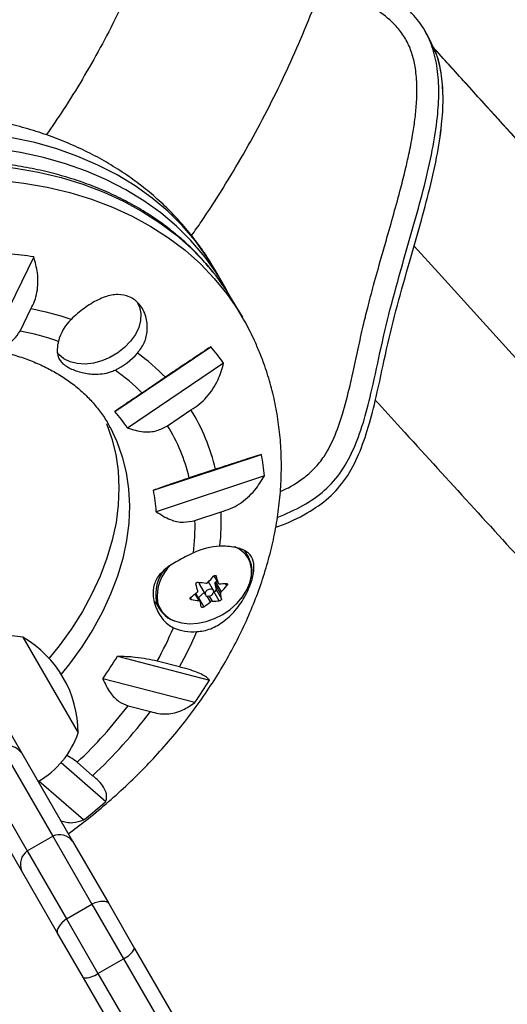
# Model space of a CAD drawing. Extents: x -72 to 472, y -9 to 546.
# Drawn here: x 229 to 233, y 249 to 257 of the extents above; entities that cross this region are included whole.
import ezdxf

# ---------------------------------------------------------------- set-up
doc = ezdxf.new("R2010")
doc.units = 0
doc.header["$LTSCALE"] = 0.125
doc.header["$MEASUREMENT"] = 0
doc.layers.add('CONTOUR', color=7, linetype='CONTINUOUS')

msp = doc.modelspace()

# ---------------------------------------------------------------- linework, layer by layer
at = {"layer": 'CONTOUR'}
for p, q in [((232.8173, 256.70749), (232.78121, 256.77)), ((229.46681, 254.84856), (229.09082, 254.0759)), ((231.07554, 254.61305), (231.00226, 254.73999)), ((229.35066, 254.21897), (229.44188, 254.40642)), ((231.23721, 254.33303), (231.16393, 254.45996)), ((230.15312, 253.53573), (230.96717, 254.08564)), ((231.07664, 253.94572), (230.26259, 253.39582)), ((230.5826, 253.82637), (230.3851, 253.69296)), ((230.60185, 253.41593), (230.79934, 253.54935)), ((230.11398, 253.40216), (230.17163, 253.28096)), ((230.4815, 252.86813), (231.39781, 253.17153)), ((231.00806, 253.04622), (230.78576, 252.97261)), ((231.42189, 252.98951), (230.50558, 252.68611)), ((230.83344, 252.61222), (231.05575, 252.68582)), ((231.2867, 252.30207), (231.25691, 252.35367)), ((230.9946, 252.14225), (231.03087, 252.07943)), ((230.99486, 252.14249), (231.02994, 252.08174)), ((231.01501, 252.13811), (231.01234, 252.14273)), ((230.8714, 252.06826), (230.9225, 251.97974)), ((230.99016, 252.01881), (230.94819, 252.09151)), ((231.00185, 252.07701), (231.01358, 252.02619)), ((231.05047, 251.9928), (231.00185, 252.07701)), ((231.01877, 252.10038), (231.00685, 252.08934)), ((231.00685, 252.08934), (231.05546, 252.00514)), ((231.10397, 252.05855), (231.09324, 252.07714)), ((230.86835, 251.93216), (230.83571, 251.98869)), ((230.87695, 251.92752), (230.83977, 251.99192)), ((230.91064, 252.00029), (230.86465, 251.95771)), ((230.96497, 251.92137), (230.93726, 251.96937)), ((230.95487, 251.96941), (230.97937, 251.92699)), ((230.99419, 252.00824), (230.99287, 252.0083)), ((231.0396, 251.92958), (230.99419, 252.00824)), ((231.01358, 252.02619), (231.05899, 251.94753)), ((230.49492, 251.92347), (230.52892, 251.86457)), ((230.79319, 251.95542), (230.80171, 251.94066)), ((230.86465, 251.95771), (230.91006, 251.87906)), ((229.37484, 251.62087), (229.84359, 250.80897)), ((230.17617, 251.45964), (230.95664, 251.25728)), ((230.70202, 251.36881), (230.51267, 251.4179)), ((228.96681, 251.32759), (229.36593, 250.6363)), ((230.83241, 251.06643), (230.05194, 251.26879)), ((230.26669, 251.04002), (230.45605, 250.99093)), ((229.19011, 250.69083), (229.62778, 249.93276)), ((229.36593, 250.6363), (229.79569, 249.89194)), ((228.9736, 250.56583), (229.41128, 249.80776)), ((229.69878, 250.55768), (230.07817, 250.22819)), ((229.96589, 250.44618), (229.8348, 250.56003)), ((229.36268, 249.64194), (228.93292, 250.3863)), ((229.88876, 250.07048), (229.50967, 250.39972)), ((229.41128, 249.80776), (229.62778, 249.93276)), ((229.62778, 249.93276), (229.96038, 249.35669)), ((229.79569, 249.89194), (230.10213, 249.36116)), ((229.41128, 249.80776), (229.74387, 249.23169)), ((229.66912, 249.11116), (229.36268, 249.64194)), ((229.74387, 249.23169), (229.96038, 249.35669)), ((229.96038, 249.35669), (230.22787, 248.89337)), ((230.10213, 249.36116), (230.32179, 248.9807)), ((229.74387, 249.23169), (230.01137, 248.76837)), ((229.88878, 248.7307), (229.66912, 249.11116)), ((230.32179, 248.9807), (230.90768, 247.96591)), ((230.01137, 248.76837), (230.22787, 248.89337)), ((230.22787, 248.89337), (230.83982, 247.83345)), ((230.47467, 247.71591), (229.88878, 248.7307)), ((230.01137, 248.76837), (230.62331, 247.70845))]:
    msp.add_line(p, q, dxfattribs=at)
at = {"layer": 'CONTOUR', "flags": 128}
for points in [[(232.85487, 256.62195), (233.02141, 256.43817), (233.61625, 255.78252), (234.20882, 255.13053), (234.799, 254.48233), (235.38664, 253.83809), (235.9716, 253.19796), (236.55374, 252.56209), (237.13293, 251.93062), (237.70903, 251.30372), (238.28191, 250.68152), (238.85143, 250.06417), (239.41745, 249.45182), (239.97984, 248.84461), (240.53848, 248.24269)], [(231.00226, 254.73999), (230.93475, 254.84883), (230.83539, 254.9857), (230.72447, 255.11471), (230.60239, 255.23543), (230.46955, 255.34743), (230.32642, 255.45034), (230.17349, 255.5438), (230.01129, 255.62749), (229.84037, 255.70111), (229.66134, 255.76442), (229.47479, 255.8172), (229.28139, 255.85926)], [(230.90345, 254.86535), (230.79776, 254.98778), (230.67567, 255.10849), (230.54283, 255.2205), (230.3997, 255.32341), (230.24677, 255.41687), (230.08457, 255.50056), (229.91366, 255.57418), (229.73462, 255.63749), (229.54808, 255.69027), (229.35467, 255.73233), (229.15507, 255.76352), (228.94996, 255.78375), (228.74005, 255.79294), (228.52606, 255.79107), (228.30873, 255.77812), (228.0888, 255.75416), (227.86705, 255.71927), (227.64423, 255.67356), (227.42111, 255.61719), (227.19845, 255.55035), (226.97704, 255.47328), (226.75762, 255.38625), (226.65039, 255.33975)], [(226.73878, 255.18666), (226.91888, 255.26326), (227.13905, 255.347), (227.36096, 255.42069), (227.58385, 255.48406), (227.80696, 255.53689), (228.02951, 255.57902), (228.25074, 255.61028), (228.46988, 255.63057), (228.68618, 255.63983), (228.89889, 255.63802), (229.10729, 255.62514), (229.31064, 255.60124), (229.50825, 255.56641), (229.69944, 255.52076), (229.88355, 255.46446), (230.05995, 255.39768), (230.22802, 255.32067), (230.38719, 255.2337), (230.53691, 255.13705), (230.67667, 255.03106), (230.80597, 254.91611), (230.92438, 254.79258), (230.98824, 254.71675)], [(229.18057, 255.49821), (229.38392, 255.47431), (229.58153, 255.43948), (229.77273, 255.39383), (229.95684, 255.33752), (230.13323, 255.27075), (230.30131, 255.19374), (230.46048, 255.10676), (230.6102, 255.01012), (230.74995, 254.90413), (230.87925, 254.78918), (230.99766, 254.66565), (231.10477, 254.53397), (231.2002, 254.39459), (231.23597, 254.33519)], [(238.75932, 248.31547), (238.18717, 248.9346), (237.61153, 249.55872), (237.03254, 250.18767), (236.45034, 250.82132), (235.86506, 251.45952), (235.27683, 252.10212), (234.6858, 252.74897), (234.0921, 253.39992), (233.49586, 254.05483), (232.89722, 254.71353), (232.69273, 254.93882)], [(230.34693, 254.45479), (230.36234, 254.42134), (230.37384, 254.36746), (230.37185, 254.3095), (230.35643, 254.24957), (230.32815, 254.18983), (230.28803, 254.13243), (230.23752, 254.07946), (230.17844, 254.03282), (230.11293, 253.99421), (230.04336, 253.96501), (229.97224, 253.94629), (229.90214, 253.93872), (229.8356, 253.94257), (229.77502, 253.95771), (229.72259, 253.98358), (229.6802, 254.01926), (229.66526, 254.03758)], [(230.08324, 253.43405), (230.12911, 253.30528), (230.16221, 253.17101), (230.18234, 253.03197), (230.18942, 252.88889), (230.18339, 252.74253), (230.16429, 252.59368), (230.13223, 252.44314), (230.08737, 252.2917), (230.02995, 252.14018), (229.96028, 251.98938), (229.87874, 251.8401), (229.78575, 251.69315), (229.68181, 251.5493), (229.59612, 251.44287)], [(230.17163, 253.28096), (230.2175, 253.15219), (230.25059, 253.01792), (230.27073, 252.87887), (230.2778, 252.73579), (230.27178, 252.58944), (230.25268, 252.44059), (230.22062, 252.29005), (230.17576, 252.13861), (230.11834, 251.98709), (230.04867, 251.83628), (229.96713, 251.68701), (229.87414, 251.54006), (229.7702, 251.39621), (229.69934, 251.30752)], [(230.62699, 251.77536), (230.66002, 251.75948), (230.72004, 251.74198), (230.78625, 251.73518), (230.85651, 251.73932), (230.92857, 251.75425), (231.00012, 251.7795), (231.06885, 251.81425), (231.13255, 251.85739), (231.18918, 251.90754), (231.23692, 251.96307), (231.27422, 252.02221), (231.2999, 252.08305), (231.31313, 252.14365), (231.31349, 252.20204), (231.30095, 252.25636), (231.29919, 252.261)], [(230.99232, 252.01331), (230.98715, 252.02277), (230.97729, 252.02865), (230.96424, 252.03006), (230.94998, 252.02678), (230.9367, 252.01932), (230.9264, 252.0088), (230.92066, 251.99684), (230.92035, 251.98524), (230.92552, 251.97578), (230.93538, 251.9699), (230.94843, 251.96849), (230.96268, 251.97177), (230.97597, 251.97923), (230.98627, 251.98975), (230.99201, 252.00171), (230.99232, 252.01331)], [(230.86107, 251.95503), (230.86143, 251.95526), (230.86465, 251.95771)], [(229.37484, 251.62087), (229.30741, 251.63084), (229.27366, 251.63356)], [(230.10213, 249.36116), (230.09477, 249.36949), (230.08374, 249.3754), (230.06931, 249.37876), (230.05182, 249.37949), (230.03168, 249.37757), (230.00937, 249.37305), (229.98541, 249.36604), (229.96038, 249.35669)], [(229.74387, 249.23169), (229.72326, 249.21468), (229.7052, 249.19744), (229.69013, 249.18038), (229.6784, 249.1639), (229.67029, 249.14839), (229.66599, 249.13421), (229.66559, 249.1217), (229.66912, 249.11116)]]:
    msp.add_lwpolyline(points, dxfattribs=at)
at = {"layer": 'CONTOUR'}
for centre, radius, start, end in [((228.98057, 251.52782), 3.35615, 81.669648, 85.338472), ((229.30911, 253.59307), 2.03976, 27.519762, 38.589769), ((229.39552, 253.43854), 2.0422, 30.010551, 38.748275), ((228.97055, 251.89771), 2.5526, 71.443244, 79.35946), ((230.0757, 254.02511), 0.41386, 135.030787, 165.125988), ((228.90369, 251.91399), 2.34791, 70.803405, 79.025669), ((229.52916, 252.84776), 1.89742, 35.356537, 40.722864), ((229.91858, 254.39761), 0.56295, 294.938702, 319.400493), ((229.29714, 252.58108), 1.78974, 44.090605, 54.122661), ((229.19573, 252.52176), 1.66922, 44.55898, 54.883004), ((229.37832, 252.66498), 1.67374, 13.166209, 31.895744), ((229.10881, 252.60588), 1.39829, 34.397635, 41.681766), ((229.27743, 252.60669), 1.55208, 13.636459, 31.425493), ((229.33537, 252.80603), 2.09458, 5.025453, 10.049445), ((228.96612, 252.57502), 1.54346, 4.12759, 10.947308), ((228.98696, 252.61637), 2.06996, 353.836156, 1.922776), ((228.90117, 252.56173), 1.93293, 353.30652, 1.496667), ((231.07488, 251.81402), 0.58086, 92.953582, 115.925304), ((231.08354, 252.17223), 0.23321, 22.373287, 67.386858), ((231.06585, 252.18169), 0.25152, 345.250775, 28.59308), ((230.87891, 251.9689), 0.36597, 132.552859, 187.574447), ((230.83875, 251.98128), 0.33848, 141.195705, 189.377003), ((230.11171, 252.88916), 1.15583, 315.969046, 319.546283), ((228.3664, 251.40627), 2.74786, 14.23009, 15.44604), ((228.19367, 251.33891), 2.74786, 14.23009, 15.44604), ((231.04672, 253.2735), 1.19917, 261.122992, 264.333383), ((230.89244, 252.07924), 0.02374, 159.876826, 207.543963), ((231.01527, 252.07875), 0.01353, 128.478001, 187.416643), ((231.0322, 252.94176), 0.86677, 270.471519, 274.457784), ((230.22446, 252.8085), 1.15583, 315.969046, 319.546283), ((230.19925, 252.79255), 1.02532, 305.682427, 309.557186), ((230.99568, 252.02608), 0.0179, 265.238696, 0.341771), ((229.72388, 251.7195), 1.35445, 9.692051, 11.640983), ((230.73659, 251.98565), 0.23932, 194.400556, 250.328445), ((230.7348, 251.97254), 0.22473, 193.34787, 241.332917), ((230.98675, 253.12547), 1.19917, 261.122992, 264.333383), ((229.55115, 251.65214), 1.35445, 9.692051, 11.640983), ((230.312, 252.71189), 1.02532, 305.682427, 309.557186), ((230.97223, 252.79372), 0.86677, 270.471519, 274.457784), ((228.0067, 252.81065), 2.86699, 330.936017, 337.232367), ((230.8109, 252.05869), 0.39197, 245.812209, 275.741925), ((227.9902, 252.89449), 3.11154, 330.637733, 336.799364), ((228.90219, 250.80672), 0.94141, 0.137166, 59.862834), ((227.6494, 252.96854), 2.94302, 324.721328, 329.155795), ((227.54776, 253.34037), 3.99497, 325.305353, 328.57177), ((227.26564, 253.30607), 3.76049, 313.093967, 322.944089), ((227.21038, 253.41849), 4.05307, 312.832351, 323.205705), ((229.1198, 251.05868), 0.76565, 300.146846, 340.965245), ((229.2422, 250.54809), 0.15195, 35.484817, 110.050211), ((226.74357, 254.04035), 5.06479, 308.388601, 311.177057), ((229.68522, 249.80327), 0.14166, 38.753344, 113.918779), ((229.4947, 249.69327), 0.14166, 126.081221, 201.246656), ((230.15274, 249.06836), 0.19043, 293.237662, 332.592199), ((229.89739, 248.92093), 0.19043, 267.407801, 306.762338)]:
    msp.add_arc(centre, radius, start, end, dxfattribs=at)
for points, knots in [([(230.80534, 255.02926), (230.83323, 255.06874), (230.92607, 255.20013), (231.07308, 255.43042), (231.24634, 255.71944), (231.40827, 256.01461), (231.5594, 256.31503), (231.69932, 256.62042), (231.82791, 256.93034), (231.94497, 257.24438), (232.05036, 257.5621), (232.14393, 257.88309), (232.22555, 258.2069), (232.29512, 258.53311), (232.35255, 258.86126), (232.39775, 259.19093), (232.43068, 259.52165), (232.45128, 259.85299), (232.45954, 260.18451), (232.45543, 260.51574), (232.43898, 260.84626), (232.4102, 261.17561), (232.36913, 261.50335), (232.31583, 261.82904), (232.25038, 262.15225), (232.17287, 262.47253), (232.08339, 262.78946), (231.98208, 263.10262), (231.86907, 263.41158), (231.7445, 263.71593), (231.60856, 264.01526), (231.46143, 264.30917), (231.30329, 264.59728), (231.13437, 264.87918), (230.9549, 265.15451), (230.7651, 265.42289), (230.56525, 265.68397), (230.3556, 265.93739), (230.13643, 266.18282), (229.90805, 266.41993), (229.67076, 266.6484), (229.42487, 266.86792), (229.17071, 267.07819), (228.90863, 267.27895), (228.63897, 267.46991), (228.3621, 267.65081), (228.07838, 267.82143), (227.7882, 267.98152), (227.49195, 268.13086), (227.19002, 268.26927), (226.88281, 268.39652), (226.57077, 268.51258), (226.25418, 268.61678), (225.96068, 268.70301), (225.77131, 268.74909), (225.69016, 268.76884)], [0, 0, 0, 0, 0.00825011, 0.02745564, 0.04665938, 0.06586119, 0.08506094, 0.10425851, 0.12345379, 0.14264668, 0.16183708, 0.1810249, 0.20021009, 0.21939258, 0.23857233, 0.25774931, 0.27692351, 0.29609494, 0.31526362, 0.33442959, 0.35359291, 0.37275366, 0.39191194, 0.41106786, 0.43022157, 0.4493732, 0.46852292, 0.48767093, 0.50681741, 0.52596258, 0.54510666, 0.56424988, 0.58339247, 0.60253467, 0.6216767, 0.64081876, 0.65996108, 0.67910392, 0.69824752, 0.71739209, 0.73653786, 0.75568505, 0.77483386, 0.79398446, 0.81313703, 0.83229172, 0.85144867, 0.870608, 0.88976982, 0.9089342, 0.92810121, 0.94727091, 0.96644332, 0.98561845, 1, 1, 1, 1]), ([(230.78853, 258.66691), (230.7853, 258.65066), (230.76234, 258.5352), (230.70804, 258.32252), (230.62504, 258.0296), (230.52916, 257.74003), (230.42197, 257.45404), (230.30327, 257.17214), (230.17332, 256.89478), (230.03242, 256.62234), (229.88042, 256.3555), (229.72785, 256.10827), (229.62111, 255.9532), (229.57257, 255.88267)], [0, 0, 0, 0, 0.0163877, 0.1164983, 0.216587, 0.3166539, 0.4166996, 0.5167247, 0.6167298, 0.7167157, 0.8166832, 0.9166333, 1, 1, 1, 1]), ([(231.53164, 252.63687), (231.60553, 252.66832), (231.7481, 252.72901), (231.93695, 252.86046), (232.08596, 253.031), (232.19274, 253.23814), (232.27255, 253.47151), (232.34336, 253.7552), (232.41145, 254.08597), (232.49983, 254.45525), (232.60004, 254.80846), (232.69585, 255.1413), (232.77946, 255.44881), (232.8479, 255.74543), (232.89054, 256.01074), (232.90504, 256.24314), (232.89358, 256.44244), (232.85246, 256.62656), (232.77605, 256.79329), (232.65489, 256.94345), (232.49148, 257.07596), (232.29026, 257.19328), (232.11347, 257.2767), (232.00386, 257.31977), (231.97198, 257.33229)], [0, 0, 0, 0, 0.0430193, 0.0829998, 0.1222781, 0.1633662, 0.2075701, 0.2549891, 0.321005, 0.3898317, 0.4597836, 0.5189795, 0.5766123, 0.6316345, 0.6831685, 0.7215141, 0.7572726, 0.7908347, 0.823151, 0.8557902, 0.8945132, 0.9364109, 0.9815091, 1, 1, 1, 1]), ([(231.53164, 252.63687), (231.60553, 252.66832), (231.7481, 252.72901), (231.93695, 252.86046), (232.08596, 253.031), (232.19274, 253.23814), (232.27255, 253.47151), (232.34336, 253.7552), (232.41145, 254.08597), (232.49983, 254.45525), (232.60004, 254.80846), (232.69585, 255.1413), (232.77946, 255.44881), (232.8479, 255.74543), (232.89054, 256.01074), (232.90504, 256.24314), (232.89358, 256.44244), (232.85246, 256.62656), (232.77605, 256.79329), (232.65489, 256.94345), (232.49148, 257.07596), (232.29026, 257.19328), (232.11347, 257.2767), (232.00386, 257.31977), (231.97198, 257.33229)], [0, 0, 0, 0, 0.0430193, 0.0829998, 0.1222781, 0.1633662, 0.2075701, 0.2549891, 0.321005, 0.3898317, 0.4597836, 0.5189795, 0.5766123, 0.6316345, 0.6831685, 0.7215141, 0.7572726, 0.7908347, 0.823151, 0.8557902, 0.8945132, 0.9364109, 0.9815091, 1, 1, 1, 1]), ([(231.55759, 252.8578), (231.56593, 252.86127), (231.63487, 252.88999), (231.73579, 252.9529), (231.85071, 253.05216), (231.94091, 253.16631), (232.02019, 253.32134), (232.09103, 253.52441), (232.15532, 253.77851), (232.20834, 254.02957), (232.25678, 254.24962), (232.30066, 254.42995), (232.35158, 254.6223), (232.40541, 254.81394), (232.48394, 255.08815), (232.55539, 255.33823), (232.61649, 255.58112), (232.65035, 255.73005), (232.6777, 255.86957), (232.6994, 256.01176), (232.7135, 256.15063), (232.718, 256.29668), (232.70716, 256.437), (232.67948, 256.56374), (232.63617, 256.67484), (232.57016, 256.77425), (232.46953, 256.87852), (232.313, 256.99115), (232.12822, 257.08698), (231.98858, 257.14903), (231.92745, 257.1735), (231.91782, 257.17736)], [0, 0, 0, 0, 0.0053782, 0.0444475, 0.0699855, 0.0955137, 0.1305903, 0.1733743, 0.2238552, 0.2873156, 0.3269747, 0.3587087, 0.398368, 0.4460077, 0.4777759, 0.5689803, 0.6015572, 0.6276228, 0.6603772, 0.6866522, 0.713745, 0.7439791, 0.7741707, 0.7979627, 0.8217047, 0.8454305, 0.8692128, 0.9084626, 0.9605584, 0.9937833, 1, 1, 1, 1]), ([(231.51779, 252.55433), (231.52647, 252.55724), (231.61951, 252.58838), (231.77594, 252.66397), (231.97327, 252.79734), (232.12199, 252.96866), (232.22885, 253.17558), (232.30863, 253.40901), (232.37945, 253.69268), (232.44754, 254.02346), (232.53592, 254.39274), (232.63613, 254.74595), (232.73194, 255.07879), (232.81554, 255.38629), (232.88401, 255.68293), (232.92655, 255.94819), (232.94132, 256.18074), (232.92899, 256.37955), (232.89234, 256.55815), (232.8395, 256.65993), (232.81529, 256.70655)], [0, 0, 0, 0, 0.005929, 0.0635327, 0.1117688, 0.1591577, 0.2087301, 0.2620617, 0.3192722, 0.3989199, 0.4819586, 0.566355, 0.6377743, 0.7073078, 0.7736915, 0.8358668, 0.8821305, 0.9252727, 0.9657651, 1, 1, 1, 1]), ([(231.51779, 252.55433), (231.52647, 252.55724), (231.61951, 252.58838), (231.77594, 252.66397), (231.97327, 252.79734), (232.12199, 252.96866), (232.22885, 253.17558), (232.30863, 253.40901), (232.37945, 253.69268), (232.44754, 254.02346), (232.53592, 254.39274), (232.63612, 254.74595), (232.73195, 255.07879), (232.81553, 255.38629), (232.88405, 255.68295), (232.92643, 255.94814), (232.94165, 256.18087), (232.9279, 256.37913), (232.90167, 256.52704), (232.86532, 256.60046), (232.85648, 256.61831)], [0, 0, 0, 0, 0.0060577, 0.064911, 0.1141935, 0.1626104, 0.2132582, 0.2677467, 0.3261984, 0.4075739, 0.4924141, 0.5786413, 0.6516099, 0.7226519, 0.7904757, 0.8539998, 0.9012671, 0.9453453, 0.9867161, 1, 1, 1, 1]), ([(260.24314, 228.33079), (260.23923, 228.33416), (260.1608, 228.40178), (260.00276, 228.53954), (259.7657, 228.7479), (259.52031, 228.96589), (259.26723, 229.19282), (259.00638, 229.4288), (258.73791, 229.6737), (258.4619, 229.92746), (258.17843, 230.19002), (257.8876, 230.4613), (257.58948, 230.74123), (257.28417, 231.02974), (256.97175, 231.32675), (256.6523, 231.63218), (256.3259, 231.94598), (255.99263, 232.26805), (255.65258, 232.59832), (255.30584, 232.93673), (254.95247, 233.28318), (254.59258, 233.63759), (254.22623, 233.9999), (253.85352, 234.37002), (253.47453, 234.74786), (253.08934, 235.13334), (252.69805, 235.52637), (252.30073, 235.92688), (251.89748, 236.33477), (251.48839, 236.74996), (251.07354, 237.17235), (250.65302, 237.60185), (250.22693, 238.03837), (249.79536, 238.48183), (249.3584, 238.93211), (248.91614, 239.38913), (248.46869, 239.8528), (248.01612, 240.323), (247.55855, 240.79965), (247.09607, 241.28263), (246.62877, 241.77186), (246.15676, 242.26722), (245.68013, 242.76862), (245.19899, 243.27594), (244.71343, 243.78908), (244.22356, 244.30794), (243.72949, 244.83239), (243.23131, 245.36234), (242.72913, 245.89768), (242.22306, 246.43828), (241.7132, 246.98404), (241.19965, 247.53485), (240.68253, 248.09058), (240.16195, 248.65113), (239.63801, 249.21637), (239.11082, 249.78619), (238.58049, 250.36046), (238.04713, 250.93908), (237.51086, 251.52192), (236.97178, 252.10885), (236.43001, 252.69976), (235.88566, 253.29452), (235.33885, 253.89301), (234.78968, 254.49511), (234.23829, 255.10065), (233.68469, 255.7097), (233.22258, 256.21876), (232.94435, 256.52592), (232.85202, 256.62786)], [0, 0, 0, 0, 0.0007998, 0.0160294, 0.0312828, 0.0465664, 0.0618764, 0.0772096, 0.0925633, 0.1079352, 0.1233231, 0.1387255, 0.1541406, 0.1695672, 0.1850041, 0.2004503, 0.2159049, 0.2313671, 0.2468362, 0.2623115, 0.2777925, 0.2932787, 0.3087697, 0.324265, 0.3397644, 0.3552674, 0.3707739, 0.3862834, 0.4017959, 0.417311, 0.4328286, 0.4483486, 0.4638706, 0.4793947, 0.4949206, 0.5104482, 0.5259775, 0.5415083, 0.5570405, 0.572574, 0.5881087, 0.6036446, 0.6191816, 0.6347197, 0.6502586, 0.6657985, 0.6813393, 0.6968809, 0.7124232, 0.7279662, 0.7435099, 0.7590543, 0.7745992, 0.7901447, 0.8056907, 0.8212373, 0.8367843, 0.8523318, 0.8678797, 0.883428, 0.8989767, 0.9145257, 0.9300751, 0.9456247, 0.9611747, 0.976725, 0.9922755, 1, 1, 1, 1]), ([(231.00139, 254.74043), (230.99884, 254.74519), (230.96912, 254.80067), (230.90204, 254.90108), (230.79986, 255.04046), (230.68659, 255.17185), (230.564, 255.29574), (230.43203, 255.41159), (230.2911, 255.51915), (230.14152, 255.61808), (229.98365, 255.70809), (229.8179, 255.78886), (229.6447, 255.86011), (229.46455, 255.92155), (229.27799, 255.97295), (229.08561, 256.01409), (228.88805, 256.04481), (228.68598, 256.06498), (228.4801, 256.07455), (228.2711, 256.07349), (228.05972, 256.06184), (227.84664, 256.03969), (227.63257, 256.00715), (227.41819, 255.96439), (227.20418, 255.91154), (226.99113, 255.84898), (226.77988, 255.77632), (226.60636, 255.70993), (226.50462, 255.66446), (226.47148, 255.64965)], [0, 0, 0, 0, 0.0034984, 0.0408386, 0.0781569, 0.1155035, 0.1529344, 0.1905018, 0.2282514, 0.2662209, 0.3044383, 0.3429203, 0.3816726, 0.4206894, 0.459955, 0.4994453, 0.5391306, 0.578978, 0.6189543, 0.6590275, 0.6991693, 0.7393554, 0.7795663, 0.8197842, 0.8599989, 0.9002049, 0.9404, 0.9805841, 1, 1, 1, 1]), ([(230.9823, 254.72414), (230.95266, 254.76015), (230.8886, 254.83798), (230.77803, 254.94871), (230.65353, 255.05777), (230.51954, 255.1586), (230.37677, 255.25112), (230.22556, 255.33497), (230.06639, 255.40991), (229.89972, 255.47569), (229.72608, 255.53208), (229.54601, 255.5789), (229.36007, 255.616), (229.16885, 255.64327), (228.97296, 255.66063), (228.773, 255.66801), (228.56961, 255.66542), (228.3634, 255.65286), (228.15504, 255.63039), (227.94515, 255.59808), (227.73438, 255.55606), (227.52337, 255.50444), (227.31276, 255.44347), (227.10326, 255.37303), (226.90551, 255.29837), (226.77904, 255.24306), (226.7209, 255.21763)], [0, 0, 0, 0, 0.0359247, 0.0776452, 0.1194119, 0.1612376, 0.2031307, 0.2450947, 0.2871292, 0.32923, 0.3713904, 0.4136024, 0.4558573, 0.4981463, 0.5404613, 0.5827953, 0.6251421, 0.6674968, 0.7098555, 0.7522147, 0.7945724, 0.8369276, 0.8792795, 0.9216282, 0.9639738, 1, 1, 1, 1]), ([(229.44188, 254.40642), (229.45338, 254.42832), (229.4767, 254.47273), (229.49622, 254.54814), (229.50397, 254.62846), (229.49924, 254.72963), (229.47922, 254.80305), (229.46681, 254.84856)], [0, 0, 0, 0, 0.170769, 0.3461792, 0.5234122, 0.7046135, 1, 1, 1, 1]), ([(230.34602, 254.03126), (230.36713, 254.05959), (230.41121, 254.11872), (230.43539, 254.22983), (230.42308, 254.34658), (230.36892, 254.45041), (230.2823, 254.51595), (230.17957, 254.53467), (230.06852, 254.51285), (229.97108, 254.46485), (229.89319, 254.41207), (229.83533, 254.36657), (229.8006, 254.33413), (229.7829, 254.3176)], [0, 0, 0, 0, 0.0893465, 0.1864828, 0.2920247, 0.4051192, 0.5146362, 0.6155105, 0.7174499, 0.827792, 0.8844719, 0.9411172, 1, 1, 1, 1]), ([(231.37577, 254.05218), (231.36131, 254.0855), (231.32387, 254.17177), (231.2771, 254.26649), (231.24088, 254.32534), (231.23488, 254.33508)], [0, 0, 0, 0, 0.3443192, 0.8915228, 1, 1, 1, 1]), ([(229.09082, 254.0759), (229.13289, 254.08063), (229.20923, 254.0892), (229.30134, 254.1416), (229.33484, 254.19415), (229.35066, 254.21897)], [0, 0, 0, 0, 0.3932943, 0.7135351, 1, 1, 1, 1]), ([(229.6757, 254.13135), (229.67344, 254.12096), (229.66518, 254.08303), (229.66291, 254.02362), (229.68279, 253.97226), (229.72119, 253.93402), (229.77426, 253.90027), (229.86054, 253.86742), (229.96155, 253.85116), (230.04795, 253.85474), (230.10836, 253.86702), (230.14306, 253.8817), (230.15595, 253.88715)], [0, 0, 0, 0, 0.0476525, 0.1739747, 0.3235458, 0.4089258, 0.4941965, 0.6408474, 0.7825199, 0.8665264, 0.9504275, 1, 1, 1, 1]), ([(228.06896, 254.04014), (228.09128, 254.04492), (228.16872, 254.0615), (228.29973, 254.08042), (228.46095, 254.09699), (228.61871, 254.1039), (228.77235, 254.10195), (228.92111, 254.0911), (229.06432, 254.07158), (229.20136, 254.04362), (229.33169, 254.00747), (229.45485, 253.9634), (229.57047, 253.91169), (229.67822, 253.85253), (229.77787, 253.78609), (229.86917, 253.7124), (229.95205, 253.63156), (230.02545, 253.54306), (230.07924, 253.46643), (230.10462, 253.41701), (230.11245, 253.40178)], [0, 0, 0, 0, 0.0234434, 0.0813667, 0.1392339, 0.1970548, 0.254848, 0.3126358, 0.3704523, 0.4283512, 0.486405, 0.5447088, 0.6033825, 0.6625716, 0.7224426, 0.7831698, 0.8449052, 0.9077259, 0.9715595, 1, 1, 1, 1]), ([(229.75986, 249.954), (229.80941, 249.99082), (229.9193, 250.07246), (230.08168, 250.20732), (230.24787, 250.35649), (230.40625, 250.51204), (230.55655, 250.67331), (230.69821, 250.83994), (230.83076, 251.01145), (230.95372, 251.18739), (231.06662, 251.36723), (231.16901, 251.55044), (231.26048, 251.73645), (231.34064, 251.92464), (231.40913, 252.11438), (231.46566, 252.30498), (231.50999, 252.49575), (231.54194, 252.68596), (231.56142, 252.8749), (231.5684, 253.06185), (231.56294, 253.24612), (231.54515, 253.42706), (231.51526, 253.60408), (231.47327, 253.77651), (231.42611, 253.92577), (231.39014, 254.01611), (231.37577, 254.05218)], [0, 0, 0, 0, 0.0354405, 0.0785894, 0.1217685, 0.1649814, 0.2082301, 0.2515142, 0.2948301, 0.3381708, 0.3815216, 0.4248621, 0.468168, 0.5114092, 0.5545503, 0.5975519, 0.6403725, 0.682971, 0.7253106, 0.7673614, 0.8091038, 0.8505304, 0.8916472, 0.9324736, 0.9730416, 1, 1, 1, 1]), ([(230.96717, 254.08564), (230.94352, 254.06973), (230.89567, 254.03755), (230.81507, 253.98326), (230.72845, 253.92486), (230.64972, 253.87172), (230.60101, 253.83881), (230.5826, 253.82637)], [0, 0, 0, 0, 0.21304645, 0.43108073, 0.64443776, 0.8655841, 1, 1, 1, 1]), ([(230.79934, 253.54935), (230.82326, 253.56457), (230.87174, 253.59544), (230.93417, 253.65649), (230.98773, 253.72712), (231.04084, 253.8223), (231.06294, 253.8985), (231.07664, 253.94572)], [0, 0, 0, 0, 0.170769, 0.3461792, 0.5234122, 0.7046135, 1, 1, 1, 1]), ([(230.3851, 253.69296), (230.35822, 253.67479), (230.30321, 253.63761), (230.2379, 253.59335), (230.18788, 253.5594), (230.16482, 253.5437), (230.15312, 253.53573)], [0, 0, 0, 0, 0.2765173, 0.5658178, 0.7795368, 1, 1, 1, 1]), ([(232.36279, 253.63324), (232.43487, 253.55395), (232.6919, 253.27122), (233.1317, 252.78851), (233.68208, 252.18522), (234.22998, 251.58574), (234.77546, 250.98992), (235.31836, 250.39797), (235.8586, 249.80995), (236.39598, 249.22612), (236.91089, 248.66762), (237.24512, 248.30595), (237.40237, 248.13578)], [0, 0, 0, 0, 0.04199957, 0.14976932, 0.25754094, 0.36531454, 0.47309025, 0.58086821, 0.68864854, 0.79643138, 0.90421689, 1, 1, 1, 1]), ([(230.26259, 253.39582), (230.30699, 253.3821), (230.38755, 253.3572), (230.50878, 253.36588), (230.572, 253.39988), (230.60185, 253.41593)], [0, 0, 0, 0, 0.3932943, 0.7135351, 1, 1, 1, 1]), ([(231.39781, 253.17153), (231.37692, 253.16511), (231.33466, 253.15212), (231.25719, 253.12762), (231.16901, 253.09923), (231.08435, 253.07154), (231.02899, 253.05317), (231.00806, 253.04622)], [0, 0, 0, 0, 0.2130464, 0.4310807, 0.6444378, 0.8655841, 1, 1, 1, 1]), ([(230.78576, 252.97261), (230.7575, 252.9632), (230.69506, 252.9424), (230.60997, 252.91327), (230.5371, 252.8879), (230.50023, 252.87479), (230.4815, 252.86813)], [0, 0, 0, 0, 0.2523824, 0.5577445, 0.7752757, 1, 1, 1, 1]), ([(231.05575, 252.68582), (231.08243, 252.69385), (231.13651, 252.71011), (231.21167, 252.75147), (231.28086, 252.80444), (231.35596, 252.88107), (231.39667, 252.94801), (231.42189, 252.98951)], [0, 0, 0, 0, 0.170769, 0.3461792, 0.5234122, 0.7046135, 1, 1, 1, 1]), ([(230.50558, 252.68611), (230.54426, 252.66077), (230.61445, 252.61479), (230.732, 252.58982), (230.80091, 252.60503), (230.83344, 252.61222)], [0, 0, 0, 0, 0.3932943, 0.7135351, 1, 1, 1, 1]), ([(230.85011, 251.66869), (230.86919, 251.67047), (230.92934, 251.67608), (231.03005, 251.71719), (231.14252, 251.80478), (231.22221, 251.90579), (231.27361, 251.99637), (231.30337, 252.06393), (231.32316, 252.12638), (231.33673, 252.19801), (231.33258, 252.27334), (231.29906, 252.32781), (231.25088, 252.36012), (231.20248, 252.37839), (231.1438, 252.38963), (231.0897, 252.39389), (231.05524, 252.39406), (231.04495, 252.39412)], [0, 0, 0, 0, 0.0425585, 0.1341803, 0.2316344, 0.3401471, 0.3968294, 0.4534701, 0.5049654, 0.556463, 0.6517583, 0.7538543, 0.8101455, 0.8664093, 0.9215058, 0.9765638, 1, 1, 1, 1]), ([(230.82093, 252.33643), (230.79761, 252.32525), (230.75284, 252.30379), (230.68868, 252.27034), (230.61114, 252.22432), (230.53479, 252.1635), (230.48187, 252.07182), (230.47479, 251.9797), (230.4914, 251.89994), (230.5175, 251.83594), (230.55483, 251.77778), (230.59962, 251.73026), (230.63417, 251.7104), (230.6503, 251.70114)], [0, 0, 0, 0, 0.0773625, 0.1485493, 0.2217817, 0.3685483, 0.4908075, 0.6134207, 0.6903743, 0.7695072, 0.8480383, 0.9290719, 1, 1, 1, 1]), ([(230.99122, 252.13922), (230.99247, 252.14048), (230.99499, 252.14301), (230.99978, 252.14529), (231.00462, 252.14607), (231.00905, 252.14522), (231.01258, 252.1429), (231.01435, 252.14022), (231.01489, 252.13848), (231.01501, 252.13811)], [0, 0, 0, 0, 0.1617768, 0.3236459, 0.4832849, 0.6408025, 0.7980428, 0.9569156, 1, 1, 1, 1]), ([(230.84228, 252.07075), (230.84206, 252.07222), (230.8416, 252.07516), (230.84313, 252.07976), (230.84612, 252.0838), (230.85034, 252.0869), (230.85527, 252.08871), (230.85917, 252.08902), (230.86123, 252.08875), (230.86167, 252.0887)], [0, 0, 0, 0, 0.1617768, 0.3236459, 0.4832849, 0.6408025, 0.7980428, 0.9569156, 1, 1, 1, 1]), ([(230.92832, 252.08019), (230.92994, 252.08018), (230.93318, 252.08017), (230.93811, 252.08206), (230.94117, 252.08425), (230.94254, 252.08564), (230.94271, 252.08581)], [0, 0, 0, 0, 0.3188073, 0.6376692, 0.9555284, 1, 1, 1, 1]), ([(231.02994, 252.08174), (231.03042, 252.08051), (231.03137, 252.07804), (231.03456, 252.07572), (231.03747, 252.07503), (231.03913, 252.07502), (231.03934, 252.07502)], [0, 0, 0, 0, 0.3188073, 0.6376692, 0.9555284, 1, 1, 1, 1]), ([(231.09957, 252.07761), (231.10096, 252.07758), (231.10373, 252.07752), (231.10679, 252.07553), (231.10857, 252.07239), (231.10883, 252.06837), (231.10759, 252.06394), (231.10566, 252.06061), (231.10427, 252.05892), (231.10397, 252.05855)], [0, 0, 0, 0, 0.1617768, 0.3236459, 0.4832849, 0.6408025, 0.7980428, 0.9569156, 1, 1, 1, 1]), ([(230.80171, 251.94066), (230.80012, 251.94104), (230.79695, 251.94181), (230.7935, 251.94446), (230.79157, 251.94786), (230.79141, 251.95171), (230.79297, 251.95557), (230.7953, 251.95821), (230.79696, 251.95946), (230.79731, 251.95972)], [0, 0, 0, 0, 0.1617768, 0.3236459, 0.4832849, 0.6408025, 0.7980428, 0.9569156, 1, 1, 1, 1]), ([(230.85222, 252.00204), (230.8534, 252.00319), (230.85577, 252.0055), (230.85751, 252.00971), (230.85761, 252.01271), (230.85726, 252.01419), (230.85722, 252.01438)], [0, 0, 0, 0, 0.3188073, 0.6376692, 0.9555284, 1, 1, 1, 1]), ([(231.05546, 252.00514), (231.05436, 252.00384), (231.05215, 252.00125), (231.05042, 251.99704), (231.0502, 251.99426), (231.05044, 251.99296), (231.05047, 251.9928)], [0, 0, 0, 0, 0.31880728, 0.63766921, 0.95552838, 1, 1, 1, 1]), ([(230.87775, 251.92544), (230.87735, 251.92653), (230.87655, 251.92872), (230.87337, 251.93103), (230.87034, 251.93194), (230.86857, 251.93214), (230.86835, 251.93216)], [0, 0, 0, 0, 0.3188073, 0.6376692, 0.9555284, 1, 1, 1, 1]), ([(230.91006, 251.87906), (230.9086, 251.87814), (230.90568, 251.87631), (230.90051, 251.87469), (230.89552, 251.87418), (230.89118, 251.87486), (230.88798, 251.87661), (230.88661, 251.87861), (230.88633, 251.87989), (230.88627, 251.88016)], [0, 0, 0, 0, 0.1617768, 0.3236459, 0.4832849, 0.6408025, 0.7980428, 0.9569156, 1, 1, 1, 1]), ([(230.97937, 251.92699), (230.97783, 251.92685), (230.97474, 251.92659), (230.96982, 251.92469), (230.96663, 251.92272), (230.96516, 251.92152), (230.96497, 251.92137)], [0, 0, 0, 0, 0.3188073, 0.6376692, 0.9555284, 1, 1, 1, 1]), ([(231.05899, 251.94753), (231.05902, 251.94641), (231.05907, 251.94417), (231.05716, 251.94023), (231.05402, 251.93645), (231.04989, 251.93318), (231.04529, 251.9308), (231.04179, 251.9298), (231.03999, 251.92962), (231.0396, 251.92958)], [0, 0, 0, 0, 0.1617768, 0.3236459, 0.4832849, 0.6408025, 0.7980428, 0.9569156, 1, 1, 1, 1]), ([(230.51267, 251.4179), (230.48485, 251.4243), (230.42793, 251.43739), (230.3352, 251.44942), (230.25022, 251.45668), (230.20111, 251.45864), (230.17617, 251.45964)], [0, 0, 0, 0, 0.2765173, 0.5658178, 0.7795368, 1, 1, 1, 1]), ([(230.95664, 251.25728), (230.94913, 251.26527), (230.93392, 251.28145), (230.89171, 251.30638), (230.83331, 251.33136), (230.76832, 251.35239), (230.72021, 251.36431), (230.70202, 251.36881)], [0, 0, 0, 0, 0.2130464, 0.4310807, 0.6444378, 0.8655841, 1, 1, 1, 1]), ([(230.05194, 251.26879), (230.0714, 251.22755), (230.10671, 251.15273), (230.18424, 251.07201), (230.24025, 251.05028), (230.26669, 251.04002)], [0, 0, 0, 0, 0.3932943, 0.7135351, 1, 1, 1, 1]), ([(230.45605, 250.99093), (230.47848, 250.98434), (230.52397, 250.97099), (230.5938, 250.96851), (230.66336, 250.97899), (230.74563, 251.00676), (230.79921, 251.0436), (230.83241, 251.06643)], [0, 0, 0, 0, 0.170769, 0.3461792, 0.5234122, 0.7046135, 1, 1, 1, 1]), ([(229.8348, 250.56003), (229.81712, 250.5745), (229.79182, 250.5952), (229.75484, 250.61282), (229.7437, 250.61813)], [0, 0, 0, 0, 0.6986205, 1, 1, 1, 1]), ([(230.07817, 250.22819), (230.08147, 250.24133), (230.08814, 250.26792), (230.07859, 250.31325), (230.05198, 250.36239), (230.01287, 250.40743), (229.97878, 250.43555), (229.96589, 250.44618)], [0, 0, 0, 0, 0.2130464, 0.4310807, 0.6444378, 0.8655841, 1, 1, 1, 1]), ([(229.69649, 250.06376), (229.71198, 250.05873), (229.74581, 250.04776), (229.811, 250.0457), (229.85901, 250.061), (229.88876, 250.07048)], [0, 0, 0, 0, 0.243303, 0.5310033, 1, 1, 1, 1]), ([(221.62841, 249.32402), (221.69502, 249.11625), (221.84576, 248.64608), (222.07851, 247.91748), (222.32696, 247.1377), (222.57347, 246.36172), (222.81803, 245.58959), (223.06058, 244.82149), (223.30108, 244.05757), (223.53948, 243.298), (223.77572, 242.54293), (224.00975, 241.79253), (224.24154, 241.04694), (224.47102, 240.30632), (224.69816, 239.57084), (224.9229, 238.84063), (225.14519, 238.11585), (225.365, 237.39666), (225.58228, 236.68321), (225.79697, 235.97564), (226.00904, 235.2741), (226.21845, 234.57874), (226.42513, 233.8897), (226.62907, 233.20714), (226.8302, 232.53118), (227.0285, 231.86198), (227.22391, 231.19968), (227.4164, 230.5444), (227.60593, 229.8963), (227.79246, 229.25551), (227.97594, 228.62217), (228.15635, 227.9964), (228.33363, 227.37835), (228.50776, 226.76813), (228.6787, 226.16589), (228.84641, 225.57175), (229.01085, 224.98584), (229.172, 224.40829), (229.32981, 223.83921), (229.48426, 223.27873), (229.63531, 222.72698), (229.78293, 222.18407), (229.92708, 221.65012), (230.06775, 221.12526), (230.20489, 220.60958), (230.33847, 220.10322), (230.46848, 219.60629), (230.59487, 219.11889), (230.71763, 218.64114), (230.83672, 218.17314), (230.95212, 217.71502), (231.06381, 217.26687), (231.17176, 216.82881), (231.27595, 216.40094), (231.37635, 215.98336), (231.47294, 215.57619), (231.5657, 215.17953), (231.65462, 214.79349), (231.73966, 214.41817), (231.82082, 214.05368), (231.89807, 213.70013), (231.97139, 213.35766), (232.04081, 213.02626), (232.10617, 212.70645), (232.16467, 212.41341), (232.19952, 212.23233), (232.2154, 212.14976)], [0, 0, 0, 0, 0.0124835, 0.0282501, 0.0440165, 0.0597825, 0.0755483, 0.0913137, 0.1070788, 0.1228435, 0.1386079, 0.1543719, 0.1701354, 0.1858986, 0.2016612, 0.2174233, 0.2331849, 0.248946, 0.2647065, 0.2804663, 0.2962255, 0.3119839, 0.3277416, 0.3434986, 0.3592546, 0.3750098, 0.3907641, 0.4065173, 0.4222695, 0.4380205, 0.4537704, 0.4695189, 0.485266, 0.5010117, 0.5167558, 0.5324982, 0.5482389, 0.5639775, 0.5797141, 0.5954485, 0.6111805, 0.6269099, 0.6426365, 0.6583601, 0.6740804, 0.6897972, 0.7055101, 0.7212189, 0.7369231, 0.7526224, 0.7683162, 0.7840041, 0.7996855, 0.8153597, 0.8310259, 0.8466834, 0.8623312, 0.8779683, 0.8935933, 0.9092049, 0.9248016, 0.9403813, 0.955942, 0.9714812, 0.9869959, 1, 1, 1, 1])]:
    msp.add_open_spline(points, degree=3, knots=knots, dxfattribs=at)

doc.saveas('drawing.dxf')
